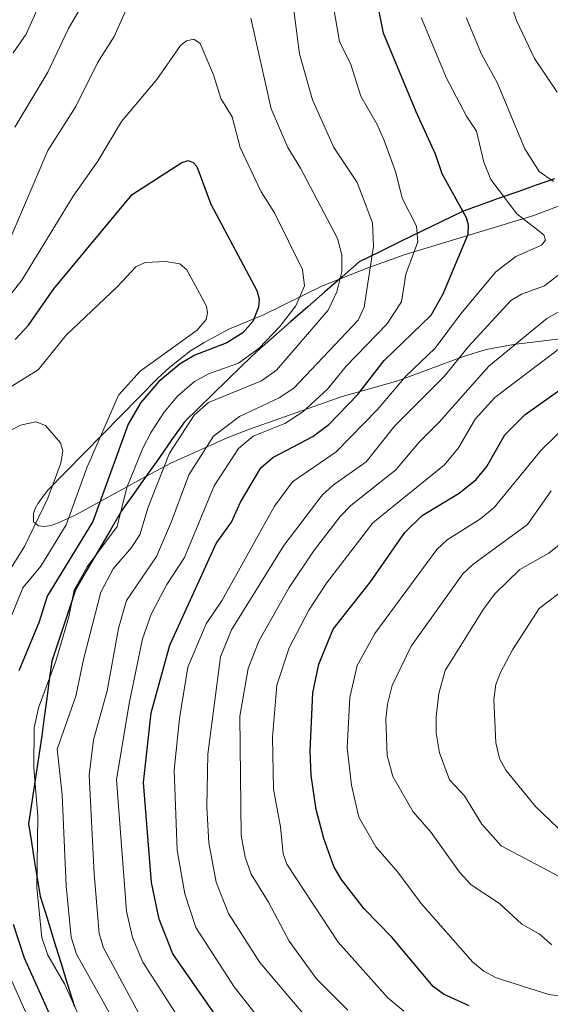
# Model space of a CAD drawing. Units: metres. Extents: x 559023 to 559673, y 4733316 to 4735630.
# Drawn here: x 559225 to 559340, y 4734708 to 4734921 of the extents above; entities that cross this region are included whole.
import ezdxf

# ---------------------------------------------------------------- set-up
doc = ezdxf.new("R2010")
doc.units = ezdxf.units.M
doc.header["$MEASUREMENT"] = 0
for name, color, linetype, lineweight in [('Arbolado forestal CxS', 92, 'Continuous', 0), ('Comunidad autónoma', 142, 'Continuous', 30), ('Curva de nivel maestra', 36, 'Continuous', 30), ('Curva de nivel normal', 36, 'Continuous', 0), ('Matorral CxS', 135, 'Continuous', 0), ('Municipio', 9, 'Continuous', 13), ('Municipio CxS', 142, 'Continuous', 0), ('Provincia', 19, 'Continuous', 0)]:
    doc.layers.add(name, color=color, linetype=linetype, lineweight=lineweight)

# ---------------------------------------------------------------- blocks, each defined once
blk = doc.blocks.new('*U150')
at = {"layer": 'Arbolado forestal CxS', "color": 92, "linetype": 'Continuous', "lineweight": 0}
blk.add_polyline3d([(559354.4701, 4734885.3101, 839.0709), (559336.3101, 4734878.4301, 844.1223), (559308.6101, 4734869.9801, 853.2799), (559299.9901, 4734866.8801, 857.7424), (559294.4205, 4734864.6883, 861.6943), (559290.7401, 4734863.2401, 864.1416), (559277.8701, 4734856.8801, 869.2146), (559270.6901, 4734853.9601, 871.9847), (559265.2201, 4734851.0201, 871.9044), (559262.3201, 4734849.2001, 871.1367), (559257.8301, 4734845.6901, 870.5586), (559255.2101, 4734843.2601, 870.5862), (559231.4901, 4734819.0701, 881.3008), (559229.4401, 4734816.3701, 881.9024), (559228.8201, 4734815.2101, 881.9068), (559228.4301, 4734814.1001, 881.7452), (559228.4601, 4734812.3401, 880.9777), (559229.5501, 4734811.4301, 879.6869), (559230.7501, 4734811.3101, 878.6963), (559232.2401, 4734811.5501, 877.6819), (559233.8501, 4734812.0801, 876.4467), (559237.5701, 4734813.8301, 873.6578), (559252.6745, 4734822.0763, 863.4602), (559258.0301, 4734825.0001, 859.8862), (559270.2101, 4734830.4701, 853.6048), (559274.9901, 4734832.3201, 852.2214), (559295.0401, 4734839.3501, 847.0502), (559307.0001, 4734842.7601, 841.3837), (559320.9201, 4734847.9101, 835.5644), (559326.0701, 4734849.4801, 833.3145), (559331.9201, 4734850.5701, 831.2879), (559351.5301, 4734852.9501, 825.333)], dxfattribs=at)
blk = doc.blocks.new('*U151')
at = {"layer": 'Curva de nivel normal', "color": 36, "linetype": 'Continuous', "lineweight": 0}
blk.add_polyline3d([(559217.75, 4734793.09, 885), (559226.5, 4734806.97, 885), (559231.51, 4734817.41, 885), (559234.38, 4734824.95, 885), (559234.8, 4734827.65, 885), (559234.29, 4734829.36, 885), (559231.02, 4734833.13, 885), (559228.95, 4734833.86, 885), (559225.66, 4734833.14, 885), (559222.36, 4734831.44, 885)], dxfattribs=at)
blk = doc.blocks.new('*U152')
at = {"layer": 'Curva de nivel normal', "color": 36, "linetype": 'Continuous', "lineweight": 0}
for points in [[(559224.41, 4734897.45, 860), (559231.54, 4734909.29, 860), (559236.03, 4734918.73, 860), (559241.25, 4734927.78, 860)], [(559284.44, 4734923.76, 860), (559285.82, 4734913.26, 860), (559288.62, 4734903.36, 860), (559293.2, 4734893.03, 860), (559298.22, 4734885.48, 860), (559301.55, 4734876.78, 860), (559301.79, 4734871.79, 860), (559299.75, 4734858.59, 860), (559298.44, 4734855.85, 860), (559284.6, 4734841.13, 860), (559281.4, 4734839.06, 860), (559272.87, 4734835.04, 860), (559267.28, 4734830.77, 860), (559261.92, 4734822.49, 860), (559258.2, 4734812.37, 860), (559254.97, 4734804.88, 860), (559248.47, 4734795.35, 860), (559246.79, 4734789.3, 860), (559244.37, 4734775.85, 860), (559241.36, 4734765.31, 860), (559240.45, 4734757.67, 860), (559241.5, 4734736.42, 860), (559242.63, 4734723.54, 860), (559243.51, 4734720.43, 860), (559252.12, 4734704.53, 860)]]:
    blk.add_polyline3d(points, dxfattribs=at)
blk = doc.blocks.new('*U153')
at = {"layer": 'Curva de nivel normal', "color": 36, "linetype": 'Continuous', "lineweight": 0}
blk.add_polyline3d([(559277.97, 4734704.03, 845), (559271.7, 4734711.99, 845), (559263.43, 4734724.79, 845), (559261.05, 4734732.07, 845), (559259.44, 4734741.5, 845), (559258.75, 4734758.76, 845), (559259.9, 4734769.9, 845), (559261.76, 4734780.95, 845), (559265.7, 4734790.29, 845), (559269.12, 4734795.39, 845), (559280.45, 4734815.68, 845), (559284.31, 4734820.93, 845), (559293.7, 4734827.44, 845), (559302.64, 4734836.53, 845), (559308.75, 4734843.71, 845), (559315.05, 4734849.76, 845), (559320.55, 4734857.1, 845), (559328.15, 4734866.24, 845), (559332.44, 4734869.56, 845), (559337.98, 4734872, 845), (559338.88, 4734873.09, 845), (559338.5, 4734874.25, 845), (559332.64, 4734878.76, 845), (559327.08, 4734886.19, 845), (559325.58, 4734889.9, 845), (559323.96, 4734896.58, 845), (559321.79, 4734899.84, 845), (559317.49, 4734908.03, 845), (559312.03, 4734921.12, 845)], dxfattribs=at)
blk = doc.blocks.new('*U155')
at = {"layer": 'Curva de nivel normal', "color": 36, "linetype": 'Continuous', "lineweight": 0}
for points in [[(559218.24, 4734838.17, 880), (559229.48, 4734845.1, 880), (559235.46, 4734852.57, 880), (559246.55, 4734863.06, 880), (559250.52, 4734867.31, 880), (559252.53, 4734868.26, 880), (559256.98, 4734868.49, 880), (559259.98, 4734867.94, 880), (559261.49, 4734866.7, 880), (559265.72, 4734858.87, 880), (559265.97, 4734857.41, 880), (559265.66, 4734855.97, 880), (559263.71, 4734853.64, 880), (559251.43, 4734844.84, 880), (559246.8, 4734839.66, 880), (559239.97, 4734823.99, 880), (559235.48, 4734811.68, 880), (559230.05, 4734802.74, 880), (559226.13, 4734798.09, 880), (559218.43, 4734779.22, 880)], [(559220.66, 4734720.01, 880), (559226.89, 4734706.31, 880)]]:
    blk.add_polyline3d(points, dxfattribs=at)
blk = doc.blocks.new('*U156')
at = {"layer": 'Curva de nivel normal', "color": 36, "linetype": 'Continuous', "lineweight": 0}
for points in [[(559290.97, 4734701.11, 840), (559277.23, 4734717.25, 840), (559270.47, 4734727.82, 840), (559267.85, 4734734.57, 840), (559266.24, 4734743.11, 840), (559265.82, 4734750.76, 840), (559266.03, 4734762.24, 840), (559268.75, 4734783.22, 840), (559271.15, 4734789, 840), (559282.43, 4734807.23, 840), (559290.71, 4734818.09, 840), (559293.06, 4734820.23, 840), (559300.15, 4734825.29, 840), (559306.38, 4734833.06, 840), (559317, 4734843.68, 840), (559322.23, 4734850.15, 840), (559331.39, 4734860.03, 840), (559333.71, 4734861.4, 840), (559338.6, 4734863.21, 840), (559342.9, 4734866.51, 840)], [(559340.55, 4734885.72, 840), (559337.51, 4734887.92, 840), (559334.42, 4734892.8, 840), (559328.4, 4734907.1, 840), (559325.05, 4734913.18, 840), (559321.73, 4734921.09, 840)]]:
    blk.add_polyline3d(points, dxfattribs=at)
blk = doc.blocks.new('*U158')
at = {"layer": 'Curva de nivel normal', "color": 36, "linetype": 'Continuous', "lineweight": 0}
for points in [[(559262.41, 4734701.26, 855), (559252.03, 4734717.32, 855), (559249.77, 4734722.67, 855), (559248.48, 4734728.32, 855), (559246.36, 4734756.69, 855), (559249.1, 4734773.11, 855), (559251.93, 4734787.08, 855), (559253.79, 4734792.41, 855), (559257.18, 4734798.83, 855), (559261.03, 4734804.62, 855), (559267.4, 4734820.12, 855), (559272.67, 4734828.12, 855), (559275.83, 4734830.82, 855), (559282.62, 4734833.53, 855), (559286.5, 4734836.06, 855), (559291.86, 4734840.91, 855), (559295.88, 4734845.89, 855), (559304.63, 4734854.99, 855), (559307.78, 4734859.8, 855), (559308.75, 4734865.72, 855), (559311.29, 4734872.71, 855), (559311, 4734876.08, 855), (559307.96, 4734882.14, 855), (559306.56, 4734887.69, 855), (559304.03, 4734894.59, 855), (559302.55, 4734897.99, 855), (559299.06, 4734904.16, 855), (559296.91, 4734910.94, 855), (559294.43, 4734915.93, 855), (559292.74, 4734925.89, 855)], [(559229.85, 4734924.11, 855), (559226.85, 4734917.53, 855), (559224.09, 4734913.45, 855)]]:
    blk.add_polyline3d(points, dxfattribs=at)
blk = doc.blocks.new('*U164')
at = {"layer": 'Curva de nivel normal', "color": 36, "linetype": 'Continuous', "lineweight": 0}
blk.add_polyline3d([(559238.17, 4734706, 870), (559235.14, 4734712.66, 870), (559231.57, 4734718.83, 870), (559230.22, 4734722.67, 870), (559229.17, 4734733.35, 870), (559229.42, 4734748.8, 870), (559228.52, 4734759.3, 870), (559228.61, 4734767.87, 870), (559229.54, 4734772.23, 870), (559233.29, 4734782.28, 870), (559236.04, 4734791.81, 870), (559237.24, 4734797.59, 870), (559240, 4734802.58, 870), (559246.48, 4734811.32, 870), (559248.59, 4734819.71, 870), (559252.06, 4734828.21, 870), (559253.81, 4734831.66, 870), (559256.65, 4734835.96, 870), (559259.52, 4734839.44, 870), (559263.18, 4734842.58, 870), (559266.21, 4734844.26, 870), (559272.63, 4734846.55, 870), (559277.11, 4734849.75, 870), (559281.57, 4734854.45, 870), (559284.99, 4734858.94, 870), (559286.91, 4734863.24, 870), (559286.46, 4734866.74, 870), (559280.43, 4734878.94, 870), (559277.53, 4734883.5, 870), (559272.99, 4734893.09, 870), (559271.28, 4734899.69, 870), (559268.83, 4734903.61, 870), (559267.23, 4734908.74, 870), (559264.39, 4734915.46, 870), (559262.99, 4734916.42, 870), (559261.43, 4734916.04, 870), (559260.14, 4734915.07, 870), (559255.03, 4734907.74, 870), (559247.42, 4734898.66, 870), (559242.34, 4734890.1, 870), (559237.01, 4734882.59, 870), (559225.96, 4734864.48, 870), (559221.52, 4734858.84, 870)], dxfattribs=at)
blk = doc.blocks.new('*U169')
at = {"layer": 'Curva de nivel normal', "color": 36, "linetype": 'Continuous', "lineweight": 0}
for points in [[(559223.58, 4734873.71, 865), (559231.54, 4734892.39, 865), (559237.61, 4734901.9, 865), (559242.27, 4734911.29, 865), (559245.88, 4734917.03, 865), (559249.69, 4734925.76, 865)], [(559275.33, 4734920.98, 865), (559279.69, 4734901.37, 865), (559283.26, 4734893.06, 865), (559286.05, 4734888.59, 865), (559293.98, 4734873.43, 865), (559294.96, 4734869.9, 865), (559294.95, 4734866.24, 865), (559293.84, 4734861.96, 865), (559291.99, 4734857.95, 865), (559280.86, 4734845, 865), (559277.61, 4734842.76, 865), (559266.16, 4734838.05, 865), (559263.09, 4734835.35, 865), (559257.75, 4734827.14, 865), (559253.16, 4734815.49, 865), (559251.35, 4734809.49, 865), (559249.56, 4734806.78, 865), (559245.62, 4734802.19, 865), (559243, 4734797.16, 865), (559239.22, 4734782.62, 865), (559237.6, 4734774.71, 865), (559233.57, 4734763.26, 865), (559234.64, 4734753.45, 865), (559235.48, 4734733.79, 865), (559236.55, 4734722.72, 865), (559237.7, 4734719.06, 865), (559252.06, 4734693.55, 865)]]:
    blk.add_polyline3d(points, dxfattribs=at)
blk = doc.blocks.new('*U172')
at = {"layer": 'Curva de nivel maestra', "color": 36, "linetype": 'Continuous', "lineweight": 30}
blk.add_polyline3d([(559273.6, 4734697.43, 850), (559258.47, 4734719.15, 850), (559255.55, 4734726.65, 850), (559253.89, 4734734.52, 850), (559252.2, 4734756.12, 850), (559253.85, 4734771.14, 850), (559257.82, 4734785.69, 850), (559267.84, 4734807.65, 850), (559271.12, 4734812.26, 850), (559273.12, 4734816.54, 850), (559277.49, 4734824, 850), (559280.08, 4734826.19, 850), (559288.67, 4734830.76, 850), (559292.15, 4734833.29, 850), (559298.34, 4734839.75, 850), (559304.04, 4734847.15, 850), (559314.19, 4734856.88, 850), (559316.81, 4734861.51, 850), (559322.19, 4734874.39, 850), (559322.23, 4734876.29, 850), (559321.78, 4734877.91, 850), (559316.59, 4734887.35, 850), (559315.15, 4734891.59, 850), (559310.94, 4734900.74, 850), (559303.95, 4734917.73, 850), (559301.06, 4734932.25, 850)], dxfattribs=at)
blk = doc.blocks.new('*U173')
at = {"layer": 'Curva de nivel maestra', "color": 36, "linetype": 'Continuous', "lineweight": 30}
for points in [[(559224.47, 4734851.62, 875), (559227.38, 4734854.73, 875), (559232.86, 4734862.55, 875), (559249.7, 4734882.96, 875), (559260.42, 4734889.81, 875), (559261.81, 4734890.29, 875), (559262.9, 4734889.85, 875), (559263.67, 4734888.96, 875), (559266.66, 4734880.85, 875), (559276.62, 4734862.25, 875), (559277.08, 4734860.38, 875), (559276.94, 4734858.65, 875), (559275.75, 4734855.56, 875), (559273.61, 4734853.11, 875), (559270.12, 4734850.96, 875), (559263.23, 4734848.29, 875), (559260.09, 4734846.38, 875), (559255.49, 4734842.6, 875), (559251.62, 4734838.07, 875), (559248.86, 4734833.41, 875), (559241.25, 4734812.38, 875), (559231.38, 4734796.29, 875), (559229.7, 4734790.73, 875), (559225.28, 4734780.17, 875)], [(559224.08, 4734725.56, 875), (559226.44, 4734718.27, 875), (559234.72, 4734699.87, 875)]]:
    blk.add_polyline3d(points, dxfattribs=at)

msp = doc.modelspace()

# ---------------------------------------------------------------- linework, layer by layer
at = {"layer": 'Arbolado forestal CxS', "color": 92, "linetype": 'Continuous', "lineweight": 0}
msp.add_polyline3d([(559354.47, 4734885.31, 839.07), (559336.31, 4734878.43, 844.12), (559308.61, 4734869.98, 853.28), (559299.99, 4734866.88, 857.74), (559294.42, 4734864.69, 861.69), (559290.74, 4734863.24, 864.14), (559277.87, 4734856.88, 869.21), (559270.69, 4734853.96, 871.98), (559265.22, 4734851.02, 871.9), (559262.32, 4734849.2, 871.14), (559257.83, 4734845.69, 870.56), (559255.21, 4734843.26, 870.59), (559231.49, 4734819.07, 881.3), (559229.44, 4734816.37, 881.9), (559228.82, 4734815.21, 881.91), (559228.43, 4734814.1, 881.75), (559228.46, 4734812.34, 880.98), (559229.55, 4734811.43, 879.69), (559230.75, 4734811.31, 878.7), (559232.24, 4734811.55, 877.68), (559233.85, 4734812.08, 876.45), (559237.57, 4734813.83, 873.66), (559252.67, 4734822.08, 863.46), (559258.03, 4734825, 859.89), (559270.21, 4734830.47, 853.6), (559274.99, 4734832.32, 852.22), (559295.04, 4734839.35, 847.05), (559307, 4734842.76, 841.38), (559320.92, 4734847.91, 835.56), (559326.07, 4734849.48, 833.31), (559331.92, 4734850.57, 831.29), (559351.53, 4734852.95, 825.33)], dxfattribs=at)
at = {"layer": 'Comunidad autónoma', "color": 142, "linetype": 'Continuous', "lineweight": 30}
msp.add_polyline3d([(559340.82, 4734886.33, 838.97), (559336.84, 4734884.92, 840.39), (559332.87, 4734883.51, 842.48), (559328.89, 4734882.11, 844.42), (559324.92, 4734880.7, 846.52), (559320.94, 4734879.29, 848.75), (559316.49, 4734877.11, 851.15), (559312.04, 4734874.94, 853.55), (559307.58, 4734872.76, 855.69), (559303.13, 4734870.59, 857.87), (559298.68, 4734868.41, 861.08), (559294.98, 4734865.18, 863.39), (559291.29, 4734861.95, 865.37), (559287.59, 4734858.71, 867.08), (559283.89, 4734855.48, 867.46), (559280.2, 4734852.25, 868.09), (559276.5, 4734849.02, 868.64), (559273.4, 4734845.99, 867.99), (559270.3, 4734842.97, 866.37), (559267.21, 4734839.94, 864.79), (559264.11, 4734836.92, 864.22), (559261.01, 4734833.89, 864.11), (559258.3, 4734830.05, 864.88), (559255.59, 4734826.21, 865.31), (559252.88, 4734822.38, 866.06), (559250.17, 4734818.54, 866.84), (559247.46, 4734814.7, 868.02), (559244.99, 4734810.48, 868.81), (559242.51, 4734806.27, 868.33), (559240.04, 4734802.05, 868.42), (559237.57, 4734797.84, 868.61), (559236.27, 4734793.95, 868.48), (559234.97, 4734790.06, 868.71), (559233.67, 4734786.18, 869.01), (559232.37, 4734782.29, 869.1), (559231.83, 4734778.25, 868.53), (559231.3, 4734774.21, 867.82), (559230.76, 4734770.17, 867.26), (559230.23, 4734766.13, 866.83), (559229.51, 4734761.39, 867.08), (559228.79, 4734756.64, 868), (559228.07, 4734751.9, 868.89), (559227.35, 4734747.16, 869.6), (559227.99, 4734743.26, 868.91), (559228.62, 4734739.36, 868.15), (559229.26, 4734735.46, 867.86), (559229.9, 4734731.56, 867.75), (559231.38, 4734726.81, 867.1), (559232.85, 4734722.05, 866.46), (559234.33, 4734717.3, 866.13), (559235.81, 4734712.55, 867.34), (559237.29, 4734707.79, 868.16)], dxfattribs=at)
at = {"layer": 'Curva de nivel maestra', "color": 36, "linetype": 'Continuous', "lineweight": 30}
msp.add_polyline3d([(559322.38, 4734707.92, 825), (559316.86, 4734710.47, 825), (559314.66, 4734712.12, 825), (559305.72, 4734722.75, 825), (559299.77, 4734728.82, 825), (559294.8, 4734735.24, 825), (559293.24, 4734737.95, 825), (559291.02, 4734744.02, 825), (559289.43, 4734750.29, 825), (559288.31, 4734757.63, 825), (559288.11, 4734762.9, 825), (559288.66, 4734775.46, 825), (559289.98, 4734781.62, 825), (559293.08, 4734789.16, 825), (559301.1, 4734799.38, 825), (559308.54, 4734810.04, 825), (559312.28, 4734813.66, 825), (559320.22, 4734818.5, 825), (559323.92, 4734821.44, 825), (559326.2, 4734824.24, 825), (559330.11, 4734831.1, 825), (559334.46, 4734835.44, 825), (559344.84, 4734842.81, 825)], dxfattribs=at)
at = {"layer": 'Curva de nivel normal', "color": 36, "linetype": 'Continuous', "lineweight": 0}
for points in [[(559341.4, 4734904.99, 835), (559336.51, 4734912.26, 835), (559332.57, 4734920.49, 835), (559328.16, 4734933.54, 835)], [(559296.2, 4734707.01, 835), (559289.47, 4734713.73, 835), (559283.57, 4734721.84, 835), (559279.12, 4734730.32, 835), (559275.36, 4734736.35, 835), (559274.12, 4734739.96, 835), (559273.24, 4734744.65, 835), (559272.91, 4734770.42, 835), (559274.76, 4734780.71, 835), (559277.05, 4734786.61, 835), (559283.6, 4734798.16, 835), (559288.84, 4734805.98, 835), (559294.56, 4734813.46, 835), (559296.89, 4734815.82, 835), (559306.6, 4734823.53, 835), (559311.58, 4734829.51, 835), (559315.93, 4734833.85, 835), (559326.65, 4734845.87, 835), (559339.17, 4734856.16, 835), (559344.25, 4734859.02, 835)], [(559308.27, 4734706.8, 830), (559304.85, 4734709.66, 830), (559294.16, 4734721.66, 830), (559283.08, 4734738.48, 830), (559282.3, 4734740.72, 830), (559281.7, 4734746.52, 830), (559280.19, 4734754.64, 830), (559280.02, 4734765.89, 830), (559280.9, 4734777.12, 830), (559283.58, 4734785.17, 830), (559287.82, 4734793.29, 830), (559291.64, 4734799.06, 830), (559301.65, 4734812.11, 830), (559317.04, 4734824.62, 830), (559320.09, 4734828.31, 830), (559323.66, 4734834.46, 830), (559327.93, 4734839.17, 830), (559344.81, 4734851.91, 830)], [(559358.42, 4734708.09, 820), (559339.55, 4734710.4, 820), (559328.21, 4734713.96, 820), (559325.52, 4734715.4, 820), (559323.19, 4734717.35, 820), (559312.02, 4734730.03, 820), (559307.02, 4734736.74, 820), (559302.25, 4734742.25, 820), (559298.58, 4734748.6, 820), (559297.02, 4734755.51, 820), (559296.11, 4734763.61, 820), (559296.67, 4734774.46, 820), (559298.26, 4734781.33, 820), (559302.02, 4734788.23, 820), (559315.44, 4734806.36, 820), (559317.67, 4734808.42, 820), (559324.83, 4734812.95, 820), (559327.78, 4734815.41, 820), (559337.92, 4734827.81, 820), (559343.85, 4734833.57, 820)], [(559340.25, 4734721.11, 815), (559337.51, 4734723.48, 815), (559333.78, 4734725.51, 815), (559328.96, 4734730.01, 815), (559322.85, 4734733.99, 815), (559320.31, 4734736.73, 815), (559314.18, 4734745.31, 815), (559310.31, 4734749.74, 815), (559305.94, 4734757.41, 815), (559304.74, 4734761.94, 815), (559304.43, 4734769.77, 815), (559304.76, 4734773.02, 815), (559305.77, 4734776.99, 815), (559309.86, 4734785.47, 815), (559321.05, 4734801.12, 815), (559323.2, 4734803.11, 815), (559334.95, 4734811.78, 815), (559340.05, 4734819.02, 815)], [(559344.39, 4734734.47, 810), (559329.29, 4734742.47, 810), (559325.1, 4734747.14, 810), (559321.35, 4734753.21, 810), (559318.15, 4734756.68, 810), (559315.96, 4734762.47, 810), (559315.27, 4734766.78, 810), (559315.26, 4734770.27, 810), (559315.83, 4734775.26, 810), (559317.19, 4734780.27, 810), (559325.49, 4734793.51, 810), (559327.95, 4734796.77, 810), (559333.35, 4734802.04, 810), (559339.54, 4734805.56, 810), (559343.25, 4734808.5, 810)], [(559343.26, 4734744.65, 805), (559336.7, 4734750.93, 805), (559330.33, 4734758.76, 805), (559328.9, 4734761.27, 805), (559328.17, 4734764.64, 805), (559327.74, 4734773.99, 805), (559328.17, 4734777.2, 805), (559329.12, 4734779.8, 805), (559331.75, 4734784.72, 805), (559337.45, 4734793.62, 805), (559348.1, 4734801.73, 805)]]:
    msp.add_polyline3d(points, dxfattribs=at)
at = {"layer": 'Matorral CxS', "color": 135, "linetype": 'Continuous', "lineweight": 0}
for points in [[(559351.53, 4734852.95, 825.33), (559331.92, 4734850.57, 831.29), (559326.07, 4734849.48, 833.31), (559320.92, 4734847.91, 835.56), (559307, 4734842.76, 841.38), (559295.04, 4734839.35, 847.05), (559274.99, 4734832.32, 852.22), (559270.21, 4734830.47, 853.6), (559258.03, 4734825, 859.89), (559252.67, 4734822.08, 863.46), (559237.57, 4734813.83, 873.66), (559233.85, 4734812.08, 876.45), (559232.24, 4734811.55, 877.68), (559230.75, 4734811.31, 878.7), (559230.75, 4734811.31, 878.7), (559229.55, 4734811.43, 879.69), (559228.46, 4734812.34, 880.98), (559228.43, 4734814.1, 881.75), (559228.82, 4734815.21, 881.91), (559229.44, 4734816.37, 881.9), (559231.49, 4734819.07, 881.3), (559255.21, 4734843.26, 870.59), (559257.83, 4734845.69, 870.56), (559262.32, 4734849.2, 871.14), (559265.22, 4734851.02, 871.9), (559270.69, 4734853.96, 871.98), (559277.87, 4734856.88, 869.21), (559290.74, 4734863.24, 864.14), (559294.42, 4734864.69, 861.69), (559299.99, 4734866.88, 857.74), (559308.61, 4734869.98, 853.28), (559336.31, 4734878.43, 844.12), (559354.47, 4734885.31, 839.07)], [(559354.47, 4734885.31, 839.07), (559336.31, 4734878.43, 844.12), (559308.61, 4734869.98, 853.28), (559299.99, 4734866.88, 857.74), (559294.42, 4734864.69, 861.69), (559290.74, 4734863.24, 864.14), (559277.87, 4734856.88, 869.21), (559270.69, 4734853.96, 871.98), (559265.22, 4734851.02, 871.9), (559262.32, 4734849.2, 871.14), (559257.83, 4734845.69, 870.56), (559255.21, 4734843.26, 870.59), (559231.49, 4734819.07, 881.3), (559229.44, 4734816.37, 881.9), (559228.82, 4734815.21, 881.91), (559228.43, 4734814.1, 881.75), (559228.46, 4734812.34, 880.98), (559229.55, 4734811.43, 879.69), (559230.75, 4734811.31, 878.7), (559232.24, 4734811.55, 877.68), (559233.85, 4734812.08, 876.45), (559237.57, 4734813.83, 873.66), (559252.67, 4734822.08, 863.46), (559258.03, 4734825, 859.89), (559270.21, 4734830.47, 853.6), (559274.99, 4734832.32, 852.22), (559295.04, 4734839.35, 847.05), (559307, 4734842.76, 841.38), (559320.92, 4734847.91, 835.56), (559326.07, 4734849.48, 833.31), (559331.92, 4734850.57, 831.29), (559351.53, 4734852.95, 825.33)]]:
    msp.add_polyline3d(points, dxfattribs=at)
at = {"layer": 'Municipio', "color": 9, "linetype": 'Continuous', "lineweight": 13}
msp.add_polyline3d([(559340.82, 4734886.33, 838.97), (559336.84, 4734884.92, 840.39), (559332.87, 4734883.51, 842.48), (559328.89, 4734882.11, 844.42), (559324.92, 4734880.7, 846.52), (559320.94, 4734879.29, 848.75), (559316.49, 4734877.11, 851.15), (559312.04, 4734874.94, 853.55), (559307.58, 4734872.76, 855.69), (559303.13, 4734870.59, 857.87), (559298.68, 4734868.41, 861.08), (559294.98, 4734865.18, 863.39), (559291.29, 4734861.95, 865.37), (559287.59, 4734858.71, 867.08), (559283.89, 4734855.48, 867.46), (559280.2, 4734852.25, 868.09), (559276.5, 4734849.02, 868.64), (559273.4, 4734845.99, 867.99), (559270.3, 4734842.97, 866.37), (559267.21, 4734839.94, 864.79), (559264.11, 4734836.92, 864.22), (559261.01, 4734833.89, 864.11), (559258.3, 4734830.05, 864.88), (559255.59, 4734826.21, 865.31), (559252.88, 4734822.38, 866.06), (559250.17, 4734818.54, 866.84), (559247.46, 4734814.7, 868.02), (559244.99, 4734810.48, 868.81), (559242.51, 4734806.27, 868.33), (559240.04, 4734802.05, 868.42), (559237.57, 4734797.84, 868.61), (559236.27, 4734793.95, 868.48), (559234.97, 4734790.06, 868.71), (559233.67, 4734786.18, 869.01), (559232.37, 4734782.29, 869.1), (559231.83, 4734778.25, 868.53), (559231.3, 4734774.21, 867.82), (559230.76, 4734770.17, 867.26), (559230.23, 4734766.13, 866.83), (559229.51, 4734761.39, 867.08), (559228.79, 4734756.64, 868), (559228.07, 4734751.9, 868.89), (559227.35, 4734747.16, 869.6), (559227.99, 4734743.26, 868.91), (559228.62, 4734739.36, 868.15), (559229.26, 4734735.46, 867.86), (559229.9, 4734731.56, 867.75), (559231.38, 4734726.81, 867.1), (559232.85, 4734722.05, 866.46), (559234.33, 4734717.3, 866.13), (559235.81, 4734712.55, 867.34), (559237.29, 4734707.79, 868.16)], dxfattribs=at)
at = {"layer": 'Municipio CxS', "color": 142, "linetype": 'Continuous', "lineweight": 0}
msp.add_polyline3d([(559237.29, 4734707.79, 868.16), (559235.81, 4734712.55, 867.34), (559234.33, 4734717.3, 866.13), (559232.85, 4734722.05, 866.46), (559231.38, 4734726.81, 867.1), (559229.9, 4734731.56, 867.75), (559229.26, 4734735.46, 867.86), (559228.62, 4734739.36, 868.15), (559227.99, 4734743.26, 868.91), (559227.35, 4734747.16, 869.6), (559228.07, 4734751.9, 868.89), (559228.79, 4734756.64, 868), (559229.51, 4734761.39, 867.08), (559230.23, 4734766.13, 866.83), (559230.76, 4734770.17, 867.26), (559231.3, 4734774.21, 867.82), (559231.83, 4734778.25, 868.53), (559232.37, 4734782.29, 869.1), (559233.67, 4734786.18, 869.01), (559234.97, 4734790.06, 868.71), (559236.27, 4734793.95, 868.48), (559237.57, 4734797.84, 868.61), (559240.04, 4734802.05, 868.42), (559242.51, 4734806.27, 868.33), (559244.99, 4734810.48, 868.81), (559247.46, 4734814.7, 868.02), (559250.17, 4734818.54, 866.84), (559252.88, 4734822.38, 866.06), (559255.59, 4734826.21, 865.31), (559258.3, 4734830.05, 864.88), (559261.01, 4734833.89, 864.11), (559264.11, 4734836.92, 864.22), (559267.21, 4734839.94, 864.79), (559270.3, 4734842.97, 866.37), (559273.4, 4734845.99, 867.99), (559276.5, 4734849.02, 868.64), (559280.2, 4734852.25, 868.09), (559283.89, 4734855.48, 867.46), (559287.59, 4734858.71, 867.08), (559291.29, 4734861.95, 865.37), (559294.98, 4734865.18, 863.39), (559298.68, 4734868.41, 861.08), (559303.13, 4734870.59, 857.87), (559307.58, 4734872.76, 855.69), (559312.04, 4734874.94, 853.55), (559316.49, 4734877.11, 851.15), (559320.94, 4734879.29, 848.75), (559324.92, 4734880.7, 846.52), (559328.89, 4734882.11, 844.42), (559332.87, 4734883.51, 842.48), (559336.84, 4734884.92, 840.39), (559340.82, 4734886.33, 838.97)], dxfattribs=at)
at = {"layer": 'Provincia', "color": 19, "linetype": 'Continuous', "lineweight": 0}
msp.add_polyline3d([(559340.82, 4734886.33, 838.97), (559336.84, 4734884.92, 840.39), (559332.87, 4734883.51, 842.48), (559328.89, 4734882.11, 844.42), (559324.92, 4734880.7, 846.52), (559320.94, 4734879.29, 848.75), (559316.49, 4734877.11, 851.15), (559312.04, 4734874.94, 853.55), (559307.58, 4734872.76, 855.69), (559303.13, 4734870.59, 857.87), (559298.68, 4734868.41, 861.08), (559294.98, 4734865.18, 863.39), (559291.29, 4734861.95, 865.37), (559287.59, 4734858.71, 867.08), (559283.89, 4734855.48, 867.46), (559280.2, 4734852.25, 868.09), (559276.5, 4734849.02, 868.64), (559273.4, 4734845.99, 867.99), (559270.3, 4734842.97, 866.37), (559267.21, 4734839.94, 864.79), (559264.11, 4734836.92, 864.22), (559261.01, 4734833.89, 864.11), (559258.3, 4734830.05, 864.88), (559255.59, 4734826.21, 865.31), (559252.88, 4734822.38, 866.06), (559250.17, 4734818.54, 866.84), (559247.46, 4734814.7, 868.02), (559244.99, 4734810.48, 868.81), (559242.51, 4734806.27, 868.33), (559240.04, 4734802.05, 868.42), (559237.57, 4734797.84, 868.61), (559236.27, 4734793.95, 868.48), (559234.97, 4734790.06, 868.71), (559233.67, 4734786.18, 869.01), (559232.37, 4734782.29, 869.1), (559231.83, 4734778.25, 868.53), (559231.3, 4734774.21, 867.82), (559230.76, 4734770.17, 867.26), (559230.23, 4734766.13, 866.83), (559229.51, 4734761.39, 867.08), (559228.79, 4734756.64, 868), (559228.07, 4734751.9, 868.89), (559227.35, 4734747.16, 869.6), (559227.99, 4734743.26, 868.91), (559228.62, 4734739.36, 868.15), (559229.26, 4734735.46, 867.86), (559229.9, 4734731.56, 867.75), (559231.38, 4734726.81, 867.1), (559232.85, 4734722.05, 866.46), (559234.33, 4734717.3, 866.13), (559235.81, 4734712.55, 867.34), (559237.29, 4734707.79, 868.16)], dxfattribs=at)

# ---------------------------------------------------------------- block references
at = {"layer": 'Arbolado forestal CxS', "color": 92, "linetype": 'Continuous', "lineweight": 0}
msp.add_blockref('*U150', (0, 0), dxfattribs=at)
at = {"layer": 'Curva de nivel maestra', "color": 36, "linetype": 'Continuous', "lineweight": 30}
for name in ['*U172', '*U173']:
    msp.add_blockref(name, (0, 0), dxfattribs=at)
at = {"layer": 'Curva de nivel normal', "color": 36, "linetype": 'Continuous', "lineweight": 0}
for name in ['*U156', '*U153', '*U158', '*U152', '*U169', '*U164', '*U155', '*U151']:
    msp.add_blockref(name, (0, 0), dxfattribs=at)

doc.saveas('drawing.dxf')
